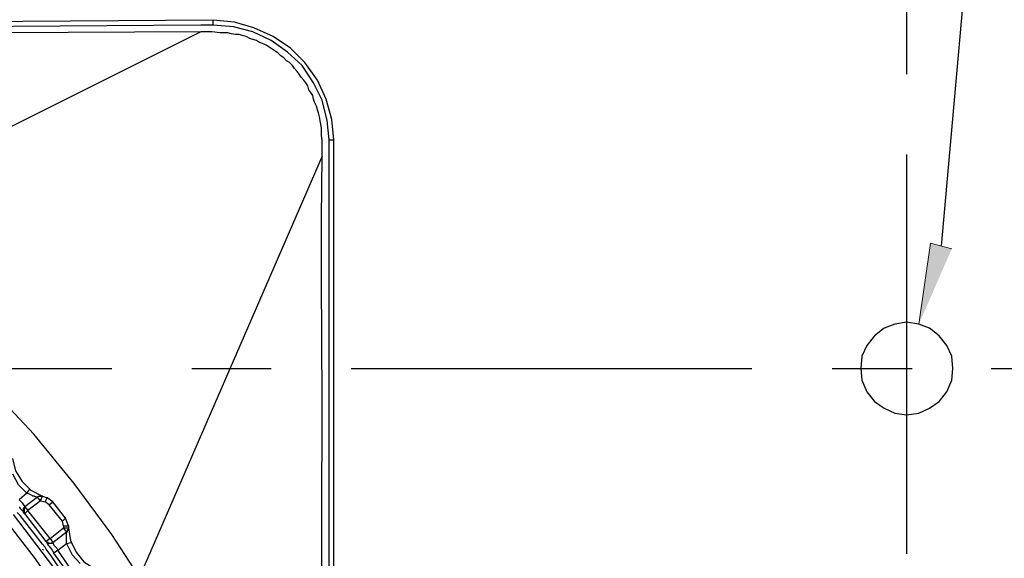
# Model space of a CAD drawing. Units: inches. Extents: x -2049 to 3731, y -2296 to 3484.
# Drawn here: x 467 to 511, y 875 to 898 of the extents above; entities that cross this region are included whole.
import ezdxf

# ---------------------------------------------------------------- set-up
doc = ezdxf.new("R2010")
doc.units = ezdxf.units.IN
doc.header["$MEASUREMENT"] = 0
doc.layers.add('Layer 1', color=7, linetype='Continuous')

msp = doc.modelspace()

# ---------------------------------------------------------------- hatches: boundary and pattern name
at = {"layer": 'Layer 1', "true_color": 0xffffff}
msp.add_hatch(color=7, dxfattribs=at).paths.add_polyline_path([(508.316, 888.38), (507.385, 888.635), (506.877, 885.078)])

# ---------------------------------------------------------------- linework, layer by layer
at = {"layer": 'Layer 1', "color": 7, "lineweight": 25, "true_color": 0xffffff}
for points in [[(549.995, 953.874), (513.673, 953.874), (507.85, 888.507)], [(506.327, 899.556), (506.327, 896.042)], [(475.932, 898.413), (440.456, 898.159)], [(475.381, 898.201), (440.456, 897.947)], [(475.932, 898.201), (475.381, 898.201)], [(475.932, 898.201), (475.932, 898.413)], [(481.223, 893.163), (481.139, 894.053), (480.885, 894.942), (480.503, 895.788), (479.953, 896.551), (479.318, 897.185), (478.556, 897.694), (477.709, 898.074), (476.863, 898.328), (475.932, 898.413)], [(481.011, 893.163), (480.927, 894.01), (480.715, 894.899), (480.334, 895.662), (479.827, 896.423), (479.191, 897.016), (478.472, 897.524), (477.667, 897.905), (476.82, 898.117), (475.932, 898.201)], [(475.381, 897.905), (466.661, 897.863), (457.94, 897.821), (453.58, 897.778), (449.177, 897.735), (444.817, 897.694), (440.456, 897.652)], [(475.381, 897.905), (457.601, 889.015)], [(475.889, 897.905), (475.381, 897.905)], [(480.715, 892.444), (480.715, 893.122), (480.673, 893.375), (480.673, 893.672), (480.63, 893.926), (480.588, 894.18), (480.546, 894.349), (480.503, 894.476), (480.461, 894.646), (480.376, 894.815), (480.334, 894.942), (480.292, 895.111), (480.207, 895.238), (480.122, 895.365), (480.08, 895.534), (479.995, 895.662), (479.911, 895.788), (479.784, 895.915), (479.699, 896.042), (479.614, 896.169), (479.488, 896.296), (479.403, 896.423), (479.275, 896.551), (479.149, 896.635), (479.022, 896.762), (478.895, 896.847), (478.768, 896.974), (478.641, 897.058), (478.513, 897.143), (478.387, 897.228), (478.259, 897.312), (478.09, 897.397), (477.963, 897.44), (477.836, 897.524), (477.667, 897.567), (477.54, 897.609), (477.371, 897.694), (477.202, 897.735), (477.075, 897.778), (476.905, 897.778), (476.736, 897.821), (476.567, 897.863), (476.228, 897.863), (475.889, 897.905)], [(481.011, 804.772), (481.011, 893.163)], [(481.011, 893.163), (481.223, 893.163)], [(481.223, 804.772), (481.223, 893.163)], [(506.327, 892.529), (506.327, 875.003)], [(480.715, 892.444), (472.714, 874.029)], [(480.715, 849.603), (480.673, 871.024), (480.715, 881.734), (480.673, 887.068), (480.673, 889.735), (480.715, 892.444)], [(508.359, 883.131), (508.316, 883.681), (508.105, 884.147), (507.766, 884.57), (507.343, 884.909), (506.877, 885.078), (506.327, 885.163), (505.819, 885.078), (505.353, 884.909), (504.93, 884.57), (504.591, 884.147), (504.379, 883.681), (504.337, 883.131), (504.379, 882.623), (504.591, 882.115), (504.93, 881.691), (505.353, 881.395), (505.819, 881.183), (506.327, 881.099), (506.877, 881.183), (507.343, 881.395), (507.766, 881.691), (508.105, 882.115), (508.316, 882.623), (508.359, 883.131)], [(453.918, 883.131), (471.487, 883.131)], [(475, 883.131), (478.472, 883.131)], [(481.985, 883.131), (499.553, 883.131)], [(503.067, 883.131), (506.581, 883.131)], [(510.052, 883.131), (527.621, 883.131)], [(479.699, 849.603), (479.614, 852.397), (479.36, 855.191), (478.937, 857.943), (478.345, 860.652), (477.583, 863.361), (476.693, 865.985), (475.593, 868.568), (474.408, 871.066), (473.01, 873.521), (471.487, 875.85), (469.836, 878.093), (468.058, 880.252), (466.152, 882.284)], [(467.126, 879.194), (467.253, 878.643), (467.549, 878.177), (467.93, 877.797), (468.439, 877.543)], [(467.126, 878.517), (467.38, 878.051), (467.761, 877.67)], [(467.761, 877.67), (467.422, 877.374)], [(468.227, 877.5), (467.676, 877.077)], [(467.761, 877.67), (467.888, 877.839)], [(467.761, 877.67), (467.803, 877.67)], [(467.803, 877.67), (467.973, 877.585)], [(468.1, 877.543), (468.015, 877.543), (467.973, 877.585)], [(468.1, 877.543), (468.227, 877.5)], [(468.227, 877.5), (468.269, 877.543)], [(468.227, 877.5), (468.269, 877.543), (468.439, 877.543)], [(468.354, 877.331), (468.227, 877.5)], [(468.269, 877.543), (468.354, 877.543)], [(468.354, 877.331), (468.439, 877.543)], [(468.396, 877.543), (468.354, 877.543)], [(468.439, 877.543), (468.396, 877.543)], [(468.439, 877.543), (468.65, 877.458)], [(468.566, 877.289), (468.65, 877.458)], [(468.65, 877.5), (468.65, 877.458)], [(468.904, 877.289), (468.65, 877.458)], [(467.422, 877.374), (467.549, 877.246), (467.676, 877.077)], [(467.422, 877.077), (467.465, 876.992)], [(467.465, 876.992), (467.634, 876.823), (467.634, 876.781)], [(467.676, 877.077), (467.634, 877.035), (467.592, 876.992), (467.592, 876.823), (467.634, 876.781)], [(467.676, 877.035), (467.634, 876.992), (467.634, 876.823), (467.676, 876.781)], [(467.676, 877.077), (467.676, 877.035)], [(467.676, 877.077), (467.803, 876.907)], [(468.354, 877.331), (467.803, 876.907)], [(468.354, 877.331), (468.566, 877.289)], [(468.735, 877.162), (468.566, 877.289)], [(468.735, 877.162), (468.904, 877.289)], [(469.327, 876.442), (468.735, 877.162)], [(468.904, 877.289), (468.904, 877.331)], [(469.454, 876.569), (468.904, 877.289)], [(476.355, 849.56), (476.27, 852.27), (476.016, 854.937), (475.593, 857.604), (475, 860.228), (474.238, 862.81), (473.349, 865.351), (472.291, 867.848), (471.063, 870.219), (469.666, 872.548), (468.142, 874.791), (466.491, 876.907)], [(470.555, 871.912), (468.946, 874.41), (467.169, 876.738)], [(467.465, 876.696), (467.338, 876.823)], [(468.439, 875.426), (467.465, 876.696)], [(467.634, 876.781), (467.676, 876.781)], [(467.803, 876.907), (467.676, 876.781)], [(467.676, 876.781), (467.676, 876.823)], [(468.608, 875.553), (467.676, 876.781)], [(468.777, 875.68), (467.803, 876.907)], [(469.327, 876.442), (469.454, 876.569)], [(469.454, 876.569), (469.454, 876.611)], [(469.582, 876.23), (469.454, 876.569)], [(468.777, 875.68), (469.37, 876.145)], [(469.37, 876.23), (469.327, 876.442)], [(469.37, 876.23), (469.582, 876.23)], [(469.37, 876.23), (469.37, 876.145)], [(469.497, 875.977), (469.37, 876.145)], [(469.37, 876.145), (469.582, 876.145)], [(469.582, 876.23), (469.582, 876.145)], [(469.582, 876.104), (469.582, 876.145)], [(469.582, 876.104), (469.582, 876.145)], [(469.582, 876.061), (469.582, 876.145)], [(469.582, 876.145), (469.666, 875.595), (469.92, 875.087), (470.259, 874.664), (470.725, 874.368)], [(468.904, 875.511), (469.497, 875.977)], [(469.497, 875.977), (469.539, 875.977), (469.539, 876.019), (469.582, 876.061)], [(469.497, 875.977), (469.539, 876.019)], [(469.497, 875.468), (469.497, 875.934)], [(469.539, 876.019), (469.539, 876.061), (469.582, 876.104)], [(468.566, 875.299), (468.439, 875.426)], [(468.608, 875.215), (468.566, 875.299)], [(468.777, 875.68), (468.608, 875.553)], [(468.608, 875.553), (468.608, 875.595)], [(468.608, 875.553), (468.608, 875.595)], [(468.862, 875.511), (468.82, 875.468), (468.735, 875.468), (468.692, 875.511), (468.65, 875.511), (468.608, 875.553)], [(468.608, 875.553), (468.65, 875.468), (468.692, 875.384)], [(468.904, 875.511), (468.862, 875.468), (468.692, 875.468), (468.65, 875.511), (468.608, 875.553)], [(468.692, 875.384), (468.735, 875.341)], [(468.735, 875.341), (468.862, 875.172)], [(468.777, 875.68), (468.904, 875.511)], [(468.904, 875.511), (468.862, 875.511)], [(468.904, 875.511), (468.946, 875.384), (469.031, 875.299)], [(469.031, 875.299), (469.073, 875.257)], [(469.073, 875.257), (469.116, 875.172)], [(469.116, 875.172), (469.497, 875.468)], [(469.497, 875.468), (469.708, 875.511)], [(469.497, 875.468), (469.75, 874.961), (470.089, 874.579)], [(468.481, 875.172), (468.439, 875.215)], [(468.82, 874.918), (468.608, 875.215)], [(469.37, 874.114), (468.82, 874.918)], [(468.862, 875.172), (468.946, 875.045)], [(469.116, 875.172), (468.946, 875.045)], [(469.539, 874.198), (468.946, 875.045)], [(469.708, 874.325), (469.116, 875.172)]]:
    msp.add_lwpolyline(points, dxfattribs=at)
at = {"layer": 'Layer 1', "lineweight": 0}
msp.add_lwpolyline([(508.316, 888.38), (507.385, 888.635), (506.877, 885.078)], dxfattribs=at)

doc.saveas('drawing.dxf')
